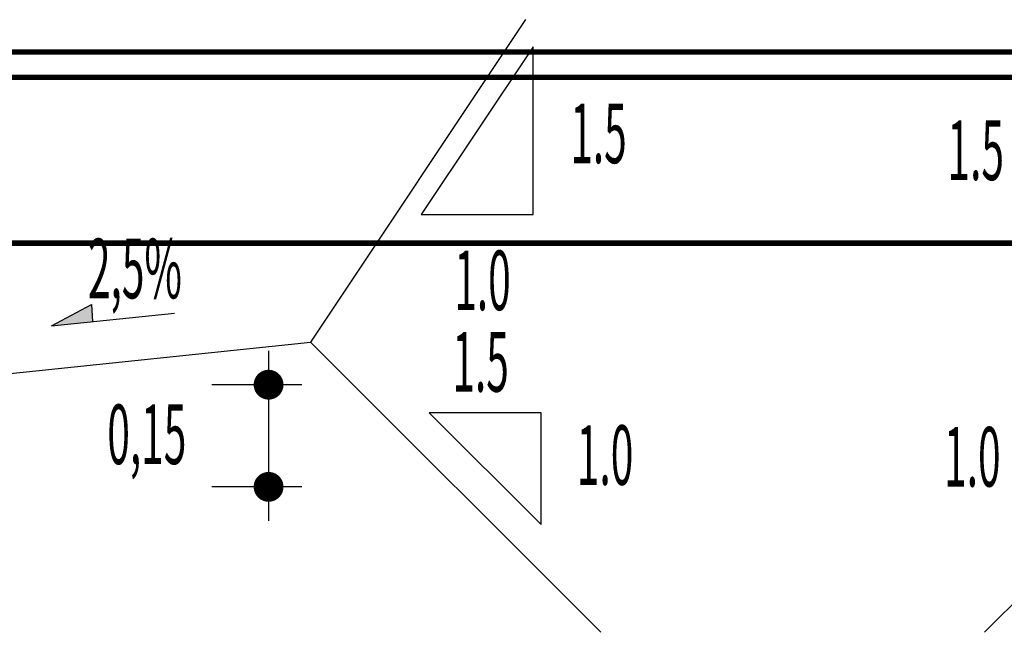
# Model space of a CAD drawing. Extents: x 186702 to 187855, y 1652507 to 1671203.
# Drawn here: x 187351 to 187366, y 1671020 to 1671029 of the extents above; entities that cross this region are included whole.
import ezdxf
from ezdxf.enums import TextEntityAlignment as Align

# ---------------------------------------------------------------- set-up
doc = ezdxf.new("R2010")
doc.units = 0
doc.header["$LTSCALE"] = 2.5
doc.header["$MEASUREMENT"] = 0
doc.layers.get('0').update_dxf_attribs({"linetype": 'CONTINUOUS'})
doc.layers.add('LAYER_1', color=2, linetype='CONTINUOUS')
doc.layers.add('MEDIDAS', color=2, linetype='CONTINUOUS')
doc.styles.add('RS', font='simplex.shx')
doc.styles.add('SN1', font='ROMAND', dxfattribs={"width": 4e-06})

msp = doc.modelspace()

# ---------------------------------------------------------------- linework, layer by layer
at = {"color": 1, "linetype": 'CONTINUOUS'}
for p, q in [((187358.816, 1671028.585, 1153.515), (187355.66, 1671023.85, 1153.515)), ((187359.921, 1671019.59, 1153.515), (187355.66, 1671023.85, 1153.515)), ((187365.552, 1671019.59, 1153.515), (187369.813, 1671023.85, 1153.515))]:
    msp.add_line(p, q, dxfattribs=at)
at = {"color": 1}
for p, q in [((187351.862, 1671024.089, 1153.515), (187352.448, 1671024.405, 1153.515)), ((187352.448, 1671024.405, 1153.515), (187352.463, 1671024.151, 1153.515)), ((187351.862, 1671024.089, 1153.515), (187353.665, 1671024.276, 1153.515))]:
    msp.add_line(p, q, dxfattribs=at)
at = {"color": 3}
msp.add_line((187349.66, 1671023.225, 1153.515), (187355.66, 1671023.85, 1153.515), dxfattribs=at)
at = {"color": 1, "linetype": 'CONTINUOUS', "elevation": 1153.515}
for points in [[(187358.928, 1671025.726), (187358.928, 1671028.187), (187357.287, 1671025.726)], [(187359.045, 1671021.171), (187359.045, 1671022.811), (187357.404, 1671022.811)]]:
    msp.add_lwpolyline(points, close=True, dxfattribs=at)
at = {"color": 1}
msp.add_solid([(187351.862, 1671024.089, 1153.515), (187352.448, 1671024.405, 1153.515), (187352.463, 1671024.151, 1153.515)], dxfattribs=at)
at = {"layer": 'MEDIDAS', "color": 1}
for p, q in [((187355.047, 1671023.725, 1153.515), (187355.047, 1671021.225, 1153.515)), ((187355.533, 1671023.225, 1153.515), (187354.214, 1671023.225, 1153.515)), ((187355.533, 1671023.225, 1153.515), (187354.214, 1671023.225, 1153.515)), ((187355.533, 1671021.725, 1153.515), (187354.214, 1671021.725, 1153.515)), ((187355.533, 1671021.725, 1153.515), (187354.214, 1671021.725, 1153.515))]:
    msp.add_line(p, q, dxfattribs=at)
at = {"layer": 'MEDIDAS', "color": 1, "const_width": 0.219, "elevation": 1153.515}
for points in [[(187355.047, 1671023.335, -1), (187355.047, 1671023.116, -1)], [(187355.047, 1671023.335, -1), (187355.047, 1671023.116, -1)], [(187355.047, 1671021.835, -1), (187355.047, 1671021.616, -1)], [(187355.047, 1671021.835, -1), (187355.047, 1671021.616, -1)]]:
    msp.add_lwpolyline(points, format="xyb", close=True, dxfattribs=at)

# ---------------------------------------------------------------- texts
at = {"color": 3, "style": 'RS', "width": 0.5}
for s, p in [('1.5', (187359.473, 1671026.478, 1153.515)), ('1.5', (187365.008, 1671026.23, 1153.515)), ('1.0', (187357.771, 1671024.32, 1153.515)), ('1.5', (187357.743, 1671023.123, 1153.515)), ('1.0', (187359.57, 1671021.755, 1153.515)), ('1.0', (187364.958, 1671021.73, 1153.515))]:
    msp.add_text(s, height=0.875, dxfattribs=at).set_placement(p)
at = {"layer": 'LAYER_1', "color": 7, "style": 'SN1'}
for s, width, p, p2 in [('RUA APOLO', 0.825131, (187287.355, 1671027.4, 1153.515), (187292.689, 1671027.4)), ('VILA Sta. HELENA', 0.520379, (187275.806, 1671024.907, 1153.515), (187281.14, 1671024.907))]:
    msp.add_text(s, height=0.75, dxfattribs=dict(at, width=width)).set_placement(p, p2, align=Align.FIT)
at = {"layer": 'MEDIDAS', "color": 1, "style": 'RS', "width": 0.5}
for s, p in [('2,5%', (187352.397, 1671024.494, 1153.515)), ('0,15', (187352.681, 1671022.06, 1153.515))]:
    msp.add_text(s, height=0.875, dxfattribs=at).set_placement(p)

doc.saveas('drawing.dxf')
